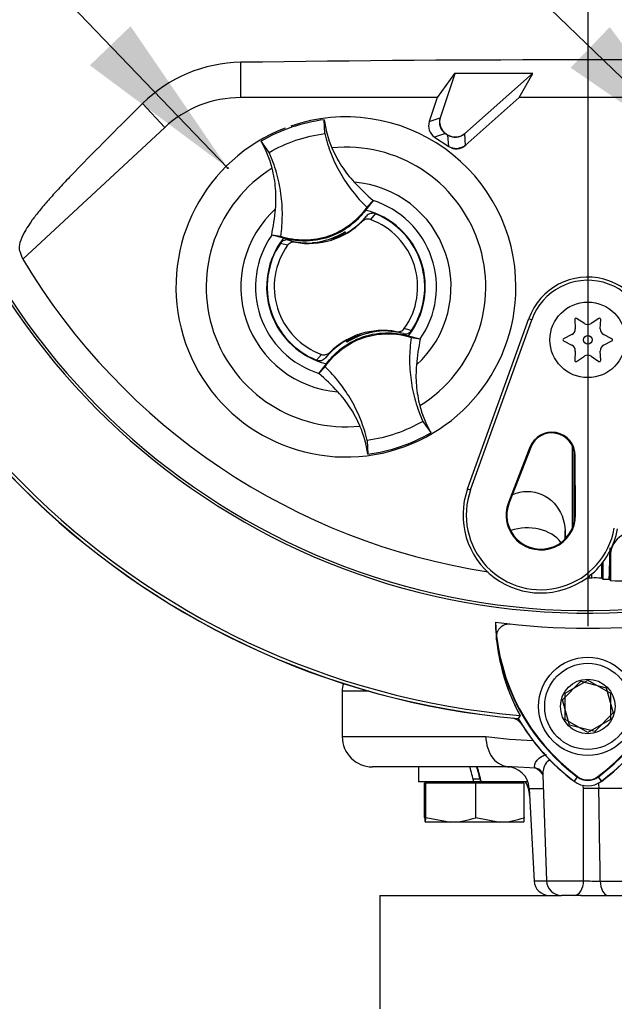
# Paper-space layout 'Sheet1' of a CAD drawing. Units: millimetres. Extents: x 0 to 594, y 0 to 420.
# Drawn here: x 368 to 383, y 155 to 181 of the extents above; entities that cross this region are included whole.
import ezdxf
from ezdxf.lldxf.tags import DXFTag

# ---------------------------------------------------------------- set-up
doc = ezdxf.new("R2010")
doc.units = ezdxf.units.MM
for name, color, linetype in [('Default', 7, 'Continuous'), ('DV3_Default', 7, 'Continuous'), ('GB-IB3-INFLG_F14', 7, 'Continuous'), ('II0-20SHORT-STD', 7, 'Continuous'), ('II2-01-STD', 7, 'Continuous'), ('II2-02B3B4_F14-S', 7, 'Continuous'), ('PART4', 7, 'Continuous'), ('TSH-1', 7, 'Continuous')]:
    doc.layers.add(name, color=color, linetype=linetype)
tags = doc.linetypes.add('CENTER2', pattern=[28.575, 19.05, -3.175, 3.175, -3.175]).pattern_tags.tags
tags[10:11] = [DXFTag(74, 4), DXFTag(75, 0), DXFTag(340, '0'), DXFTag(46, 0.0), DXFTag(50, 0.0), DXFTag(44, 0.0), DXFTag(45, 0.0)]
tags[8:9] = [DXFTag(74, 4), DXFTag(75, 0), DXFTag(340, '0'), DXFTag(46, 0.0), DXFTag(50, 0.0), DXFTag(44, 0.0), DXFTag(45, 0.0)]
tags[6:7] = [DXFTag(74, 4), DXFTag(75, 0), DXFTag(340, '0'), DXFTag(46, 0.0), DXFTag(50, 0.0), DXFTag(44, 0.0), DXFTag(45, 0.0)]
tags[4:5] = [DXFTag(74, 4), DXFTag(75, 0), DXFTag(340, '0'), DXFTag(46, 0.0), DXFTag(50, 0.0), DXFTag(44, 0.0), DXFTag(45, 0.0)]
tags = doc.linetypes.add('HIDDEN2', pattern=[4.7625, 3.175, -1.5875]).pattern_tags.tags
tags[6:7] = [DXFTag(74, 4), DXFTag(75, 0), DXFTag(340, '0'), DXFTag(46, 0.0), DXFTag(50, 0.0), DXFTag(44, 0.0), DXFTag(45, 0.0)]
tags[4:5] = [DXFTag(74, 4), DXFTag(75, 0), DXFTag(340, '0'), DXFTag(46, 0.0), DXFTag(50, 0.0), DXFTag(44, 0.0), DXFTag(45, 0.0)]

# ---------------------------------------------------------------- blocks, each defined once
blk = doc.blocks.new('SE4')
at = {"layer": 'DV3_Default', "color": 7, "linetype": 'CENTER2'}
blk.add_line((382.71, 181.628), (382.71, 164.547), dxfattribs=at)
at = {"layer": 'GB-IB3-INFLG_F14', "color": 7, "linetype": 'Continuous'}
for p, q in [((377.21, 157.428), (382.016, 157.428)), ((377.21, 157.428), (377.21, 154.428)), ((382.53, 157.428), (407.061, 157.428))]:
    blk.add_line(p, q, dxfattribs=at)
at = {"layer": 'II0-20SHORT-STD', "color": 7, "linetype": 'Continuous'}
for p, q in [((382.11, 162.774), (382.71, 163.121)), ((382.71, 163.121), (383.31, 162.774)), ((382.11, 162.081), (382.11, 162.774)), ((383.31, 162.774), (383.31, 162.081)), ((382.71, 161.735), (382.11, 162.081)), ((383.31, 162.081), (382.71, 161.735)), ((382.434, 160.56), (382.351, 160.449)), ((382.986, 160.56), (383.069, 160.449))]:
    blk.add_line(p, q, dxfattribs=at)
for centre, radius, start, end in [((382.71, 183.228), 18.265, 191.8142, 168.2917), ((382.71, 183.228), 21.199, 184.9824, 265.02), ((385.698, 164.775), 5.434, 186.2054, 208.4314), ((385.705, 164.932), 5.46, 187.8333, 233.1964), ((379.686, 164.96), 5.501, 306.8699, 351.9315), ((385.705, 164.932), 5.599, 210.2729, 233.1947), ((379.686, 164.96), 5.64, 306.8699, 329.6301), ((382.71, 160.928), 0.46, 233.1301, 306.8699)]:
    blk.add_arc(centre, radius, start, end, dxfattribs=at)
for centre, major_axis in [((379.19, 177.907), (0.379, 0.131)), ((379.203, 177.899), (-0.029, 0.4)), ((379.225, 177.596), (-0.029, 0.4))]:
    blk.add_ellipse(centre, major_axis=major_axis, ratio=0.997825, start_param=2.488145, end_param=3.79504, dxfattribs=at)
blk.add_open_spline([(380.296, 164.187), (380.291, 164.237), (380.292, 164.285), (380.311, 164.38), (380.329, 164.427), (380.385, 164.512), (380.424, 164.55), (380.501, 164.59), (380.53, 164.6), (380.591, 164.611), (380.623, 164.612), (380.655, 164.608)], degree=3, knots=[0, 0, 0, 0, 0.25, 0.25, 0.5, 0.5, 0.75, 0.75, 0.875, 0.875, 1, 1, 1, 1], dxfattribs=at)
at = {"layer": 'II2-01-STD', "color": 7, "linetype": 'Continuous'}
blk.add_arc((380.635, 161.728), 0.4, 41.682, 76.9802, dxfattribs=at)
at = {"layer": 'II2-02B3B4_F14-S', "color": 7, "linetype": 'Continuous'}
for p, q in [((376.928, 162.828), (376.21, 162.828)), ((376.21, 162.828), (376.21, 161.628)), ((376.21, 161.628), (380.014, 161.628)), ((380.649, 160.828), (377.01, 160.828)), ((378.23, 160.828), (378.23, 160.428)), ((380.699, 160.825), (380.649, 160.828)), ((381.329, 160.795), (380.699, 160.825)), ((381.519, 160.62), (381.617, 157.814)), ((379.697, 160.428), (378.23, 160.428)), ((378.428, 160.398), (378.393, 160.398)), ((378.393, 159.484), (378.393, 160.398)), ((379.744, 160.398), (378.428, 160.398)), ((378.428, 159.484), (378.428, 160.398)), ((378.55, 160.428), (378.52, 160.398)), ((379.676, 160.508), (379.86, 160.508)), ((379.89, 160.428), (379.69, 160.428)), ((381.027, 160.398), (379.744, 160.398)), ((379.744, 159.484), (379.744, 160.398)), ((379.89, 160.428), (379.897, 160.428)), ((381.129, 160.428), (379.897, 160.428)), ((380.9, 160.398), (380.87, 160.428)), ((381.027, 159.484), (381.027, 160.398)), ((381.162, 160.259), (381.531, 160.259)), ((381.162, 160.259), (381.291, 157.807)), ((387.899, 160.259), (383.003, 160.259)), ((378.428, 159.484), (379.086, 159.368)), ((379.744, 159.484), (380.386, 159.368)), ((379.086, 159.368), (378.41, 159.368)), ((380.386, 159.368), (379.086, 159.368)), ((381.01, 159.368), (380.386, 159.368)), ((381.617, 157.807), (381.291, 157.807)), ((381.617, 157.814), (382.6, 157.814)), ((383.042, 157.807), (387.892, 157.807)), ((382.359, 157.428), (382.016, 157.428)), ((382.533, 157.428), (382.359, 157.428))]:
    blk.add_line(p, q, dxfattribs=at)
for centre, radius, start, end in [((376.81, 162.828), 0.6, 159.9498, 180), ((377.01, 161.628), 0.8, 180, 270), ((381.744, 175.487), 13.966, 262.8855, 268.0344), ((380.563, 160.228), 0.6, 3, 90), ((381.026, 160.259), 0.616, 35.6264, 60.4832), ((380.373, 160.028), 0.8, 3, 30), ((-173.104, 158.165), 555.704, 359.96374, 0.21515), ((-365.647, 147.313), 748.762, 0.803009, 0.990686), ((379.063, 161.422), 2.055, 270.6402, 289.364), ((380.363, 161.322), 1.955, 270.6663, 289.8586), ((381.69, 157.828), 0.4, 183, 270), ((382.016, 157.828), 0.4, 182, 270), ((382.928, 164.59), 6.784, 267.2293, 270.9619)]:
    blk.add_arc(centre, radius, start, end, dxfattribs=at)
for centre, major_axis, ratio, start_param, end_param in [((380.649, 161.628), (0, 0.8), 0.794398, 1.570796, 3.141593), ((379.71, 160.255), (-1.48, 5.523), 0.005679, -1.540954, -1.468354), ((379.71, 161.001), (0.81, -3.023), 0.005679, 1.392389, 1.511947), ((379.71, 161.001), (1.48, -5.523), 0.005679, 1.465311, 1.537912), ((381.217, 160.417), (-0.227, -0.329), 0.878914, 3.148903, 3.498391), ((381.217, 160.417), (-0.227, -0.329), 0.878914, 3.120962, 3.148903), ((382.805, 160.238), (0.4, 0.007), 0.050951, 1.05238, 2.120857), ((382.359, 157.828), (0, -0.4), 0.602591, 0, 1.53589), ((383.242, 157.828), (0, -0.4), 0.502578, 4.764749, 6.283185)]:
    blk.add_ellipse(centre, major_axis=major_axis, ratio=ratio, start_param=start_param, end_param=end_param, dxfattribs=at)
for points, knots in [([(381.329, 160.795), (381.276, 160.845), (381.305, 160.927), (381.404, 161.043), (381.446, 161.08), (381.534, 161.128), (381.572, 161.144), (381.615, 161.152)], [0, 0, 0, 0, 0.25, 0.25, 0.375, 0.375, 0.4555354, 0.4555354, 0.4555354, 0.4555354]), ([(381.737, 160.993), (381.731, 160.994), (381.725, 160.994), (381.656, 160.995), (381.613, 160.946), (381.555, 160.843), (381.537, 160.785), (381.52, 160.691), (381.517, 160.654), (381.518, 160.618)], [0.4875491, 0.4875491, 0.4875491, 0.4875491, 0.5, 0.5, 0.625, 0.625, 0.75, 0.75, 0.8320737, 0.8320737, 0.8320737, 0.8320737]), ([(381.449, 160.74), (381.454, 160.737), (381.473, 160.727), (381.517, 160.657), (381.516, 160.637), (381.515, 160.624)], [0, 0, 0, 0, 0.123982, 0.621664, 1, 1, 1, 1]), ([(378.393, 159.484), (378.396, 159.449), (378.399, 159.419), (378.405, 159.379), (378.408, 159.368), (378.41, 159.368)], [0, 0, 0, 0, 0.5, 0.5, 1, 1, 1, 1]), ([(378.41, 159.368), (378.413, 159.368), (378.416, 159.379), (378.422, 159.42), (378.425, 159.449), (378.428, 159.484)], [0, 0, 0, 0, 0.5, 0.5, 1, 1, 1, 1]), ([(381.027, 159.484), (381.024, 159.449), (381.021, 159.42), (381.016, 159.379), (381.013, 159.368), (381.01, 159.368)], [0, 0, 0, 0, 0.5, 0.5, 1, 1, 1, 1])]:
    blk.add_open_spline(points, degree=3, knots=knots, dxfattribs=at)
for points in [[(382.596, 160.252), (382.596, 160.284), (382.591, 160.316), (382.581, 160.345)], [(382.988, 160.405), (382.997, 160.358), (383.002, 160.309), (383.003, 160.259)]]:
    blk.add_open_spline(points, degree=3, dxfattribs=at)
at = {"layer": 'PART4', "color": 7, "linetype": 'Continuous'}
for p, q in [((373.525, 178.54), (373.525, 179.473)), ((379.186, 179.174), (378.725, 178.54)), ((379.189, 179.17), (378.8, 178.004)), ((381.255, 179.18), (379.186, 179.174)), ((379.189, 179.17), (379.186, 179.174)), ((381.248, 179.178), (379.189, 179.17)), ((379.446, 177.578), (381.248, 179.178)), ((380.893, 178.54), (381.255, 179.18)), ((381.248, 179.178), (381.255, 179.18)), ((378.725, 178.54), (373.525, 178.54)), ((378.725, 178.54), (378.513, 177.904)), ((379.467, 177.275), (380.893, 178.54)), ((384.528, 178.54), (380.893, 178.54)), ((371.511, 177.749), (370.924, 178.381)), ((378.513, 177.904), (378.8, 178.004)), ((371.511, 177.749), (367.753, 174.261)), ((375.747, 177.589), (375.734, 177.954)), ((378.944, 177.59), (378.656, 177.491)), ((378.656, 177.491), (379.031, 177.244)), ((378.944, 177.59), (379.009, 177.547)), ((379.031, 177.244), (379.009, 177.547)), ((379.446, 177.578), (379.467, 177.275)), ((374.276, 177.087), (374.063, 177.384)), ((377.027, 175.814), (376.829, 175.563)), ((376.861, 175.641), (377.028, 175.816)), ((377.028, 175.816), (377.027, 175.814)), ((376.741, 175.261), (376.853, 175.402)), ((377.086, 175.463), (376.957, 175.312)), ((374.347, 174.9), (374.344, 174.901)), ((374.583, 174.864), (374.344, 174.901)), ((374.657, 174.822), (374.347, 174.9)), ((376.245, 174.96), (376.239, 174.943)), ((376.27, 174.946), (376.263, 174.971)), ((376.27, 174.946), (376.29, 174.938)), ((376.284, 174.983), (376.287, 174.991)), ((376.298, 174.942), (376.284, 174.983)), ((376.287, 174.991), (376.302, 174.945)), ((374.765, 174.63), (374.573, 174.682)), ((374.8, 174.763), (374.972, 174.711)), ((375.442, 174.696), (375.435, 174.701)), ((375.437, 174.694), (375.435, 174.701)), ((375.442, 174.696), (375.488, 174.701)), ((375.53, 174.707), (375.526, 174.701)), ((375.53, 174.707), (375.984, 174.819)), ((379.529, 168.188), (381.147, 172.689)), ((379.61, 168.159), (381.227, 172.661)), ((381.147, 172.689), (381.227, 172.661)), ((382.365, 172.667), (382.38, 172.423)), ((382.62, 172.562), (382.416, 172.696)), ((383.004, 172.696), (382.801, 172.562)), ((383.041, 172.423), (383.055, 172.667)), ((377.09, 172.349), (376.636, 172.237)), ((377.09, 172.349), (377.094, 172.355)), ((377.178, 172.359), (377.178, 172.361)), ((377.178, 172.359), (377.186, 172.355)), ((377.183, 172.361), (377.186, 172.355)), ((377.82, 172.292), (377.648, 172.344)), ((382.289, 172.266), (382.071, 172.157)), ((383.35, 172.157), (383.131, 172.266)), ((376.334, 172.064), (376.318, 172.11)), ((376.35, 172.109), (376.33, 172.117)), ((376.337, 172.073), (376.334, 172.064)), ((376.376, 172.096), (376.337, 172.073)), ((376.357, 172.085), (376.35, 172.109)), ((376.376, 172.096), (376.382, 172.112)), ((377.964, 172.233), (378.274, 172.155)), ((378.037, 172.191), (378.276, 172.154)), ((378.274, 172.155), (378.276, 172.154)), ((382.071, 172.098), (382.289, 171.989)), ((383.131, 171.989), (383.35, 172.098)), ((375.534, 171.592), (375.663, 171.744)), ((375.879, 171.794), (375.767, 171.654)), ((382.38, 171.832), (382.365, 171.589)), ((383.055, 171.589), (383.041, 171.832)), ((375.594, 171.242), (375.792, 171.493)), ((382.416, 171.559), (382.62, 171.694)), ((382.801, 171.694), (383.004, 171.559)), ((375.759, 171.415), (375.592, 171.239)), ((375.592, 171.239), (375.594, 171.242)), ((378.345, 169.968), (378.558, 169.672)), ((376.874, 169.467), (376.886, 169.102)), ((381.181, 169.29), (380.611, 167.825)), ((381.201, 169.282), (380.63, 167.818)), ((381.181, 169.29), (381.201, 169.282)), ((382.31, 167.171), (382.31, 169.304)), ((382.351, 167.31), (382.351, 169.17)), ((382.381, 169.068), (382.36, 169.068)), ((382.369, 167.496), (382.36, 169.068)), ((382.39, 167.496), (382.381, 169.068)), ((379.529, 168.188), (379.61, 168.159)), ((380.611, 167.825), (380.63, 167.818)), ((382.39, 167.496), (382.369, 167.496)), ((382.11, 166.859), (382.11, 167.079)), ((383.311, 166.565), (383.311, 166.47)), ((383.11, 166.244), (383.11, 165.793)), ((383.277, 165.793), (383.311, 166.47)), ((383.311, 166.47), (383.311, 165.757)), ((383.07, 166.192), (383.07, 165.823)), ((382.82, 165.826), (382.82, 165.934)), ((383.273, 165.798), (383.277, 165.793)), ((383.277, 165.793), (383.311, 165.757)), ((382.039, 162.6), (382.524, 163.095)), ((382.524, 163.095), (383.195, 162.923)), ((383.195, 162.923), (383.381, 162.256)), ((382.226, 161.932), (382.039, 162.6)), ((380.92, 162.188), (380.867, 162.105)), ((383.381, 162.256), (382.897, 161.761)), ((382.897, 161.761), (382.226, 161.932)), ((382.442, 160.571), (382.348, 160.445)), ((382.978, 160.571), (383.072, 160.445))]:
    blk.add_line(p, q, dxfattribs=at)
at = {"layer": 'PART4', "color": 7, "linetype": 'HIDDEN2'}
blk.add_circle((373.184, 176.673), 0.0123, dxfattribs=at)
at = {"layer": 'PART4', "color": 7, "linetype": 'Continuous'}
for centre, radius in [((382.71, 172.128), 1), ((382.71, 172.128), 0.115), ((382.71, 162.428), 1.3), ((382.71, 162.428), 1.14), ((382.71, 162.428), 0.722)]:
    blk.add_circle(centre, radius, dxfattribs=at)
for centre, radius, start, end in [((382.71, 183.228), 18.331, 191.752, 168.248), ((382.71, 183.228), 21.203, 184.9893, 265.0132), ((382.71, 183.228), 21.116, 184.8664, 265.1363), ((382.71, -471.414), 650.952, 89.191474, 90.808526), ((373.584, 175.688), 3.785, 90.8973, 134.6433), ((373.525, 175.58), 2.96, 90, 132.8744), ((376.31, 173.528), 4.5, 0, 108.953), ((376.31, 173.528), 4.5, 110.9915, 0), ((376.31, 173.528), 4.463, 97.4118, 120.239), ((378.566, 178.332), 2.857, 187.6041, 203.1261), ((371.585, 175.951), 2.862, 14.537, 30.0343), ((376.31, 173.528), 3.7, 301.8912, 95.7596), ((376.31, 173.528), 3.7, 121.8912, 275.7596), ((376.31, 173.528), 2.782, 312.1218, 85.529), ((381.153, 180.578), 6.3, 222.7499, 229.0963), ((376.31, 173.528), 2.396, 325.049, 72.6018), ((376.31, 173.528), 2.782, 132.1218, 265.529), ((368.175, 176.15), 6.294, 348.5514, 354.904), ((375.33, 176.679), 1.988, 299.2787, 320.0157), ((376.31, 173.528), 2.1, 321.9453, 75.7055), ((376.31, 173.528), 2.085, 326.4007, 68.1472), ((375.33, 176.679), 2, 259.6814, 314.8664), ((376.31, 173.528), 1.898, 324.4875, 70.0603), ((376.31, 173.528), 2.396, 145.049, 252.6018), ((375.245, 176.651), 1.96, 275.5491, 302.1017), ((375.245, 176.651), 1.976, 291.9569, 300.1829), ((375.33, 176.679), 1.971, 289.6595, 298.4891), ((375.245, 176.651), 1.965, 300.5722, 301.9088), ((375.33, 176.679), 1.988, 298.8828, 299.2787), ((376.31, 173.528), 2.1, 141.9453, 255.7055), ((376.31, 173.528), 2.085, 146.4007, 248.1472), ((376.31, 173.528), 1.898, 144.4875, 250.0603), ((375.33, 176.679), 1.988, 254.5322, 273.0819), ((375.33, 176.679), 1.988, 273.0819, 275.6651), ((382.71, 183.228), 17.439, 210.9436, 261.3188), ((382.71, 172.128), 1.661, 349.796, 160.2356), ((382.71, 172.128), 1.576, 349.796, 160.2356), ((382.398, 172.669), 0.0329, 56.5675, 183.4325), ((382.71, 172.699), 0.164, 236.5675, 303.4325), ((383.023, 172.669), 0.0329, 356.5675, 123.4325), ((377.29, 170.377), 2, 79.6814, 134.8664), ((377.375, 170.404), 1.96, 95.5491, 122.1017), ((377.375, 170.404), 1.976, 111.9569, 120.1829), ((377.29, 170.377), 1.988, 93.0819, 95.6651), ((377.375, 170.404), 1.965, 95.7419, 97.0786), ((377.29, 170.377), 1.988, 74.5322, 93.0819), ((377.465, 170.591), 1.875, 71.9255, 78.0078), ((382.216, 172.413), 0.164, 296.5675, 3.4325), ((383.205, 172.413), 0.164, 176.5675, 243.4325), ((377.29, 170.377), 1.988, 119.2787, 140.0157), ((377.29, 170.377), 1.988, 118.8828, 119.2787), ((377.29, 170.377), 1.971, 109.6595, 118.4891), ((384.445, 170.905), 6.294, 168.5514, 174.904), ((382.085, 172.128), 0.0329, 116.5675, 243.4325), ((382.216, 171.842), 0.164, 356.5675, 63.4325), ((383.205, 171.842), 0.164, 116.5675, 183.4325), ((383.335, 172.128), 0.0329, 296.5675, 63.4325), ((382.71, 171.557), 0.164, 56.5675, 123.4325), ((382.398, 171.587), 0.0329, 176.5675, 303.4325), ((383.023, 171.587), 0.0329, 236.5675, 3.4325), ((371.467, 166.478), 6.3, 42.7499, 49.0963), ((381.035, 171.104), 2.862, 194.537, 210.0343), ((374.054, 168.724), 2.857, 7.6041, 23.1261), ((376.31, 173.527), 4.463, 277.4118, 300.239), ((381.76, 169.064), 0.621, 0.3331, 158.7192), ((381.76, 169.064), 0.6, 0.3331, 158.7192), ((381.469, 167.491), 2.061, 160.2356, 306.0914), ((381.469, 167.491), 1.976, 160.2356, 349.796), ((381.469, 167.491), 0.921, 158.7192, 0.3331), ((381.469, 167.491), 0.9, 158.7192, 0.3331), ((381.469, 167.491), 2.061, 310.9441, 349.796), ((381.469, 167.491), 2.061, 306.0914, 310.9441), ((382.71, 183.228), 17.402, 269.9116, 270.3611), ((382.911, 162.98), 2.847, 86.8087, 91.838), ((382.71, 183.228), 17.439, 271.3143, 271.8489), ((383.621, 173.141), 7.39, 267.595, 283.2102), ((382.71, 183.228), 18.733, 262.5022, 277.5283), ((385.697, 164.774), 5.433, 181.2557, 208.4334), ((385.705, 164.932), 5.446, 182.908, 233.1965), ((379.686, 164.96), 5.487, 306.8699, 356.8248), ((385.705, 164.932), 5.603, 210.2988, 233.1947), ((379.686, 164.96), 5.644, 306.8699, 329.6045), ((382.71, 160.928), 0.446, 233.1301, 306.8699), ((382.71, 160.928), 0.603, 233.1301, 306.8699)]:
    blk.add_arc(centre, radius, start, end, dxfattribs=at)
for centre, major_axis, ratio, start_param, end_param in [((379.143, 177.891), (0.341, 0.118), 0.997825, 2.488145, 3.79504), ((378.856, 177.791), (0.341, 0.118), 0.997825, 2.488145, 3.79504), ((379.207, 177.848), (-0.026, 0.36), 0.997825, 2.488145, 3.79504), ((379.228, 177.545), (-0.026, 0.36), 0.997825, 2.488145, 3.79504), ((385.089, 180.666), (-12.766, 13.75), 0.982487, 1.170536, 1.182641), ((376.391, 171.923), (-0.129, 0.379), 0.008726, 0.932324, 1.162575), ((381.11, 166.445), (-1, 0), 0.707107, 3.611782, 5.169665), ((384.31, 166.445), (-1, 0), 0.707107, 3.176499, 6.248279), ((412.035, 183.203), (-39.117, 0.033), 0.661605, 0.737587, 0.739125)]:
    blk.add_ellipse(centre, major_axis=major_axis, ratio=ratio, start_param=start_param, end_param=end_param, dxfattribs=at)
for points, knots in [([(370.924, 178.381), (370.482, 177.944), (370.047, 177.509), (369.409, 176.861), (369.197, 176.645), (368.89, 176.327), (368.79, 176.221), (368.603, 176.018), (368.519, 175.922), (368.351, 175.728), (368.267, 175.632), (368.124, 175.457), (368.062, 175.376), (367.898, 175.15), (367.819, 175.021), (367.656, 174.701), (367.64, 174.563), (367.673, 174.473)], [0, 0, 0, 0, 0.25, 0.25, 0.375, 0.375, 0.4375, 0.4375, 0.5, 0.5, 0.5625, 0.5625, 0.625, 0.625, 0.75, 0.75, 1, 1, 1, 1]), ([(374.276, 177.087), (374.502, 177.217), (374.74, 177.324), (375.234, 177.493), (375.489, 177.553), (375.747, 177.589)], [0, 0, 0, 0, 0.5, 0.5, 1, 1, 1, 1]), ([(375.747, 177.589), (375.791, 177.405), (375.848, 177.223), (375.988, 176.871), (376.07, 176.7), (376.259, 176.371), (376.364, 176.213), (376.597, 175.914), (376.724, 175.772), (376.861, 175.641)], [0, 0, 0, 0, 0.25, 0.25, 0.5, 0.5, 0.75, 0.75, 1, 1, 1, 1]), ([(375.939, 177.21), (376.01, 177.042), (376.096, 176.881), (376.293, 176.577), (376.405, 176.434), (376.527, 176.301)], [0, 0, 0, 0, 0.5014, 0.5014, 1, 1, 1, 1]), ([(374.583, 174.864), (374.611, 175.052), (374.625, 175.241), (374.627, 175.62), (374.614, 175.81), (374.562, 176.186), (374.523, 176.372), (374.418, 176.736), (374.353, 176.914), (374.276, 177.087)], [0, 0, 0, 0, 0.25, 0.25, 0.5, 0.5, 0.75, 0.75, 1, 1, 1, 1]), ([(374.444, 175.591), (374.46, 175.771), (374.461, 175.952), (374.431, 176.314), (374.401, 176.494), (374.355, 176.67)], [0, 0, 0, 0, 0.4986, 0.4986, 1, 1, 1, 1]), ([(376.861, 175.641), (376.74, 175.463), (376.59, 175.305), (376.248, 175.044), (376.056, 174.941), (375.648, 174.802), (375.433, 174.766), (375.003, 174.764), (374.788, 174.797), (374.583, 174.864)], [0, 0, 0, 0, 0.25, 0.25, 0.5, 0.5, 0.75, 0.75, 1, 1, 1, 1]), ([(376.829, 175.563), (376.726, 175.422), (376.605, 175.295), (376.288, 175.039), (376.08, 174.924), (375.639, 174.774), (375.405, 174.738), (374.998, 174.747), (374.824, 174.773), (374.657, 174.822)], [0, 0, 0, 0, 0.214105, 0.214105, 0.5, 0.5, 0.785895, 0.785895, 1, 1, 1, 1]), ([(377.086, 175.463), (377.046, 175.479), (377.002, 175.481), (376.918, 175.459), (376.881, 175.435), (376.853, 175.402)], [0, 0, 0, 0, 0.5, 0.5, 1, 1, 1, 1]), ([(376.957, 175.312), (376.92, 175.325), (376.88, 175.327), (376.804, 175.309), (376.769, 175.289), (376.741, 175.261)], [0, 0, 0, 0, 0.5, 0.5, 1, 1, 1, 1]), ([(374.8, 174.763), (374.758, 174.775), (374.714, 174.773), (374.633, 174.745), (374.597, 174.718), (374.573, 174.682)], [0, 0, 0, 0, 0.5, 0.5, 1, 1, 1, 1]), ([(374.972, 174.711), (374.953, 174.715), (374.933, 174.716), (374.894, 174.712), (374.875, 174.708), (374.821, 174.687), (374.788, 174.662), (374.765, 174.63)], [0, 0, 0, 0, 0.25, 0.25, 0.5, 0.5, 1, 1, 1, 1]), ([(375.759, 171.415), (375.88, 171.593), (376.03, 171.751), (376.372, 172.012), (376.565, 172.114), (376.972, 172.253), (377.187, 172.289), (377.617, 172.292), (377.833, 172.258), (378.037, 172.191)], [0, 0, 0, 0, 0.25, 0.25, 0.5, 0.5, 0.75, 0.75, 1, 1, 1, 1]), ([(375.792, 171.493), (375.894, 171.633), (376.015, 171.761), (376.333, 172.017), (376.54, 172.131), (376.981, 172.282), (377.215, 172.318), (377.623, 172.309), (377.797, 172.282), (377.964, 172.233)], [0, 0, 0, 0, 0.214105, 0.214105, 0.5, 0.5, 0.785895, 0.785895, 1, 1, 1, 1]), ([(377.648, 172.344), (377.668, 172.341), (377.687, 172.34), (377.726, 172.343), (377.745, 172.348), (377.8, 172.369), (377.832, 172.393), (377.855, 172.425)], [0, 0, 0, 0, 0.25, 0.25, 0.5, 0.5, 1, 1, 1, 1]), ([(377.82, 172.292), (377.862, 172.281), (377.906, 172.282), (377.987, 172.311), (378.023, 172.338), (378.047, 172.374)], [0, 0, 0, 0, 0.5, 0.5, 1, 1, 1, 1]), ([(378.037, 172.191), (378.009, 172.004), (377.995, 171.814), (377.993, 171.435), (378.006, 171.245), (378.058, 170.87), (378.097, 170.684), (378.202, 170.32), (378.267, 170.141), (378.345, 169.968)], [0, 0, 0, 0, 0.25, 0.25, 0.5, 0.5, 0.75, 0.75, 1, 1, 1, 1]), ([(375.663, 171.744), (375.7, 171.73), (375.74, 171.729), (375.816, 171.747), (375.851, 171.766), (375.879, 171.794)], [0, 0, 0, 0, 0.5, 0.5, 1, 1, 1, 1]), ([(375.534, 171.592), (375.574, 171.576), (375.619, 171.574), (375.702, 171.597), (375.739, 171.621), (375.767, 171.654)], [0, 0, 0, 0, 0.5, 0.5, 1, 1, 1, 1]), ([(378.176, 171.464), (378.16, 171.284), (378.159, 171.103), (378.189, 170.742), (378.22, 170.562), (378.265, 170.386)], [0, 0, 0, 0, 0.4986, 0.4986, 1, 1, 1, 1]), ([(376.874, 169.467), (376.829, 169.651), (376.772, 169.832), (376.632, 170.185), (376.55, 170.356), (376.362, 170.685), (376.256, 170.843), (376.023, 171.142), (375.896, 171.283), (375.759, 171.415)], [0, 0, 0, 0, 0.25, 0.25, 0.5, 0.5, 0.75, 0.75, 1, 1, 1, 1]), ([(376.682, 169.846), (376.61, 170.013), (376.524, 170.174), (376.327, 170.478), (376.216, 170.622), (376.093, 170.754)], [0, 0, 0, 0, 0.5014, 0.5014, 1, 1, 1, 1]), ([(378.345, 169.968), (378.118, 169.839), (377.88, 169.731), (377.386, 169.563), (377.132, 169.502), (376.874, 169.467)], [0, 0, 0, 0, 0.5, 0.5, 1, 1, 1, 1]), ([(380.708, 168.027), (380.712, 168.029), (380.717, 168.031), (380.843, 168.087), (380.976, 168.116), (381.373, 168.116), (381.637, 167.999), (382, 167.61), (382.101, 167.346), (382.11, 167.079)], [0.370489, 0.370489, 0.370489, 0.370489, 0.375, 0.375, 0.5, 0.5, 0.75, 0.75, 1, 1, 1, 1])]:
    blk.add_open_spline(points, degree=3, knots=knots, dxfattribs=at)
for points in [[(382.11, 167.079), (382.112, 167.011), (382.114, 166.944), (382.116, 166.877)], [(383.296, 166.621), (383.288, 166.347), (383.28, 166.072), (383.273, 165.798)]]:
    blk.add_open_spline(points, degree=3, dxfattribs=at)
blk = doc.blocks.new('SEANNOT_GROUP105')
at = {"layer": 'Default', "linetype": 'Continuous'}
blk.add_hatch(color=7, dxfattribs=at).paths.add_polyline_path([(382.257, 179.33), (386.002, 176.761), (383.293, 180.406)])
at = {"layer": 'Default', "color": 7, "linetype": 'Continuous'}
blk.add_lwpolyline([(332.587, 228.188), (386.002, 176.761)], dxfattribs=at)
blk = doc.blocks.new('SEANNOT_GROUP106')
at = {"layer": 'Default', "linetype": 'Continuous'}
blk.add_hatch(color=7, dxfattribs=at).paths.add_polyline_path([(369.531, 179.393), (373.175, 176.681), (370.608, 180.428)])
at = {"layer": 'Default', "color": 7, "linetype": 'Continuous'}
blk.add_lwpolyline([(334.375, 217.039), (373.175, 176.681)], dxfattribs=at)

psp = doc.layouts.new('Sheet1')

# ---------------------------------------------------------------- block references
at = {"layer": 'Default'}
for name in ['SEANNOT_GROUP105', 'SEANNOT_GROUP106']:
    psp.add_blockref(name, (0, 0), dxfattribs=at)
at = {"layer": 'TSH-1'}
psp.add_blockref('SE4', (0, 0), dxfattribs=at)

doc.saveas('drawing.dxf')
